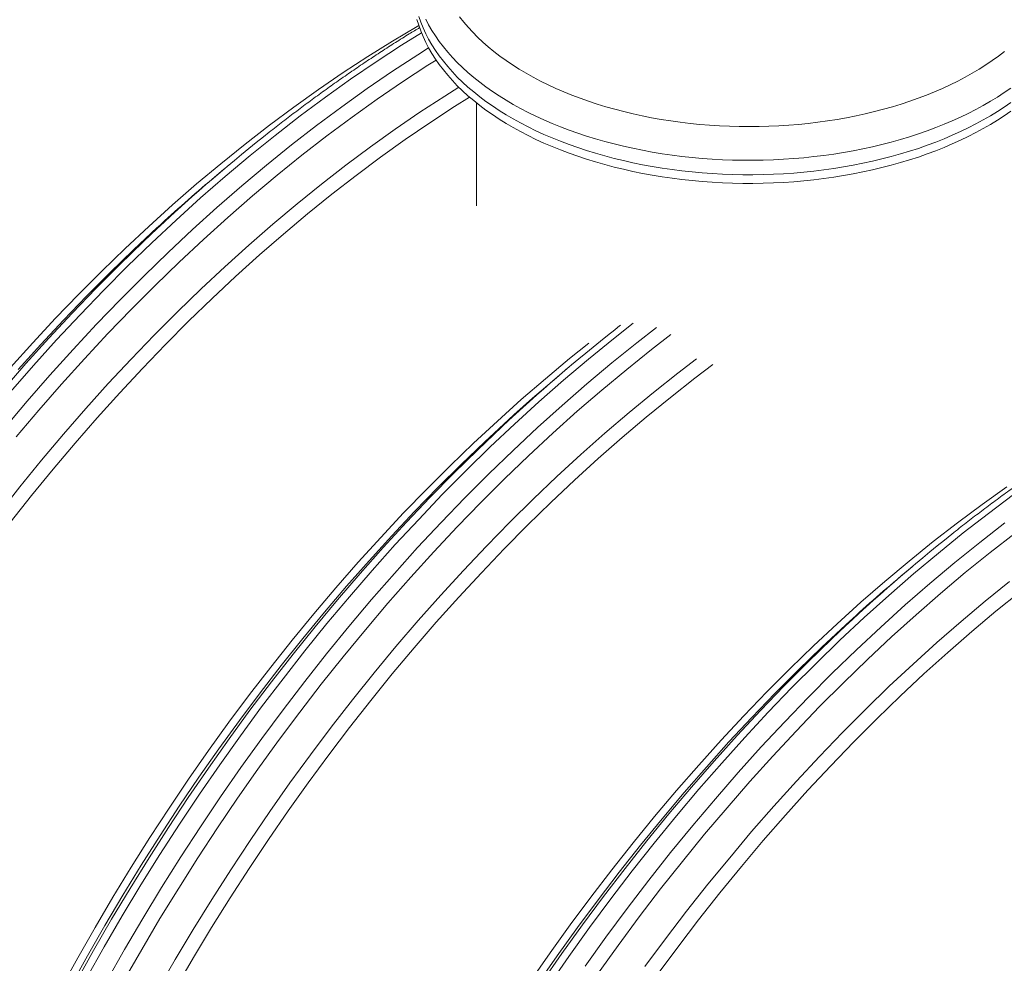
# Model space of a CAD drawing. Units: millimetres. Extents: x 5 to 415, y -10 to 292.
# Drawn here: x 253 to 268, y 247 to 261 of the extents above; entities that cross this region are included whole.
import ezdxf

# ---------------------------------------------------------------- set-up
doc = ezdxf.new("R2010")
doc.units = ezdxf.units.MM

msp = doc.modelspace()

# ---------------------------------------------------------------- linework, layer by layer
at = {"color": 7, "linetype": 'Continuous', "lineweight": 15}
for p, q in [((260.22931006, 259.64303587), (260.22931006, 258.09131844)), ((256.42049711, 258.64417862), (256.24525164, 258.49605151)), ((261.60594864, 255.65068117), (261.43070317, 255.50255406)), ((266.79140016, 252.65718372), (266.61615469, 252.50905661))]:
    msp.add_line(p, q, dxfattribs=at)
at = {"color": 7, "linetype": 'Continuous', "lineweight": 15, "flags": 128}
for points in [[(259.33049199, 260.9029961), (259.35661629, 260.81551142), (259.38733628, 260.7285205), (259.42261601, 260.64210637), (259.46241162, 260.55635794), (259.5067074, 260.47133879), (259.55544489, 260.38713975), (259.60859712, 260.30382829), (259.66609554, 260.22148943), (259.72790193, 260.14019452), (259.7939511, 260.06002012), (259.86417898, 259.98104346), (259.93853502, 259.90332875), (260.01693939, 259.82695451), (260.09931681, 259.75199146), (260.18560097, 259.67850514), (260.27571093, 259.60656301), (260.36956353, 259.53623126), (260.46706436, 259.46757996), (260.56813251, 259.4006662), (260.67267692, 259.33555164), (260.78059308, 259.27230049), (260.89178209, 259.21096986), (261.00614391, 259.15161619), (261.12357402, 259.09429334), (261.24396565, 259.03905386), (261.36719742, 258.98595225), (261.49317603, 258.93502809), (261.62176663, 258.88633847), (261.75285906, 258.83992363), (261.88633083, 258.79582703), (262.02206616, 258.75408566), (262.15992681, 258.71474429), (262.29979254, 258.6778373), (262.44153745, 258.64339583), (262.58502442, 258.61145493), (262.7301231, 258.58204314), (262.87670085, 258.55518771), (263.02462055, 258.5309133), (263.17375408, 258.50923938), (263.32395871, 258.49018734), (263.47509169, 258.47377861), (263.62702377, 258.46002162), (263.7796066, 258.44893453), (263.93269632, 258.44052774), (264.08616817, 258.43480187), (264.23985693, 258.43177576), (264.39364797, 258.43143513), (264.54737158, 258.4337962), (264.70091198, 258.43884404), (264.85411297, 258.4465819), (265.00683292, 258.4570007), (265.15894145, 258.47008746), (265.31028573, 258.48583698), (265.46073762, 258.50422722), (265.610151, 258.52524648), (265.75838653, 258.54887661), (265.90532056, 258.57508776), (266.05080136, 258.603865), (266.19470307, 258.63517719), (266.33688967, 258.66899773), (266.47724205, 258.70528899), (266.61561184, 258.74402761), (266.75188665, 258.78516947), (266.88593611, 258.82868083), (267.01763546, 258.87452081), (267.14686893, 258.92264336), (267.27350504, 258.97301407), (267.39744262, 259.02557456), (267.51854794, 259.08028915), (267.63673108, 259.13709554), (267.75187289, 259.19594572), (267.8638655, 259.25678779), (267.97260774, 259.31956335), (268.07800071, 259.3842153), (268.17994326, 259.45068526), (268.27834548, 259.51891093)], [(259.35661629, 260.94615887), (259.38733628, 260.85916794), (259.42261601, 260.77275382), (259.46241162, 260.68700539), (259.5067074, 260.60198623), (259.55544489, 260.51778719), (259.60859712, 260.43447574), (259.66609554, 260.35213687), (259.72790193, 260.27084196), (259.7939511, 260.19066757), (259.86417898, 260.1116909), (259.93853502, 260.03397619), (260.01693939, 259.95760196), (260.09931681, 259.88263891), (260.18560097, 259.80915258), (260.27571093, 259.73721045), (260.36956353, 259.6668787), (260.46706436, 259.5982274), (260.56813251, 259.53131365), (260.67267692, 259.46619908), (260.78059308, 259.40294794), (260.89178209, 259.34161731), (261.00614391, 259.28226364), (261.12357402, 259.22494079), (261.24396565, 259.1697013), (261.36719742, 259.11659969), (261.49317603, 259.06567553), (261.62176663, 259.01698592), (261.75285906, 258.97057108), (261.88633083, 258.92647448), (262.02206616, 258.88473311), (262.15992681, 258.84539173), (262.29979254, 258.80848474), (262.44153745, 258.77404328), (262.58502442, 258.74210237), (262.7301231, 258.71269059), (262.87670085, 258.68583516), (263.02462055, 258.66156075), (263.17375408, 258.63988682), (263.32395871, 258.62083478), (263.47509169, 258.60442605), (263.62702377, 258.59066906), (263.7796066, 258.57958198), (263.93269632, 258.57117518), (264.08616817, 258.56544932), (264.23985693, 258.56242321), (264.39364797, 258.56208258), (264.54737158, 258.56444364), (264.70091198, 258.56949148), (264.85411297, 258.57722935), (265.00683292, 258.58764814), (265.15894145, 258.6007349), (265.31028573, 258.61648443), (265.46073762, 258.63487466), (265.610151, 258.65589393), (265.75838653, 258.67952406), (265.90532056, 258.7057352), (266.05080136, 258.73451244), (266.19470307, 258.76582464), (266.33688967, 258.79964518), (266.47724205, 258.83593644), (266.61561184, 258.87467505), (266.75188665, 258.91581691), (266.88593611, 258.95932827), (267.01763546, 259.00516826), (267.14686893, 259.0532908), (267.27350504, 259.10366152), (267.39744262, 259.15622201), (267.51854794, 259.21093659), (267.63673108, 259.26774298), (267.75187289, 259.32659316), (267.8638655, 259.38743523), (267.97260774, 259.45021079), (268.07800071, 259.51486274), (268.17994326, 259.5813327), (268.27834548, 259.64955837)], [(259.35661629, 260.94615887), (259.38733628, 260.85916794), (259.42261601, 260.77275382), (259.46241162, 260.68700539), (259.5067074, 260.60198623), (259.55544489, 260.51778719), (259.60859712, 260.43447574), (259.66609554, 260.35213687), (259.72790193, 260.27084196), (259.7939511, 260.19066757), (259.86417898, 260.1116909), (259.93853502, 260.03397619), (260.01693939, 259.95760196), (260.09931681, 259.88263891), (260.18560097, 259.80915258), (260.27571093, 259.73721045), (260.36956353, 259.6668787), (260.46706436, 259.5982274), (260.56813251, 259.53131365), (260.67267692, 259.46619908), (260.78059308, 259.40294794), (260.89178209, 259.34161731), (261.00614391, 259.28226364), (261.12357402, 259.22494079), (261.24396565, 259.1697013), (261.36719742, 259.11659969), (261.49317603, 259.06567553), (261.62176663, 259.01698592), (261.75285906, 258.97057108), (261.88633083, 258.92647448), (262.02206616, 258.88473311), (262.15992681, 258.84539173), (262.29979254, 258.80848474), (262.44153745, 258.77404328), (262.58502442, 258.74210237), (262.7301231, 258.71269059), (262.87670085, 258.68583516), (263.02462055, 258.66156075), (263.17375408, 258.63988682), (263.32395871, 258.62083478), (263.47509169, 258.60442605), (263.62702377, 258.59066906), (263.7796066, 258.57958198), (263.93269632, 258.57117518), (264.08616817, 258.56544932), (264.23985693, 258.56242321), (264.39364797, 258.56208258), (264.54737158, 258.56444364), (264.70091198, 258.56949148), (264.85411297, 258.57722935), (265.00683292, 258.58764814), (265.15894145, 258.6007349), (265.31028573, 258.61648443), (265.46073762, 258.63487466), (265.610151, 258.65589393), (265.75838653, 258.67952406), (265.90532056, 258.7057352), (266.05080136, 258.73451244), (266.19470307, 258.76582464), (266.33688967, 258.79964518), (266.47724205, 258.83593644), (266.61561184, 258.87467505), (266.75188665, 258.91581691), (266.88593611, 258.95932827), (267.01763546, 259.00516826), (267.14686893, 259.0532908), (267.27350504, 259.10366152), (267.39744262, 259.15622201), (267.51854794, 259.21093659), (267.63673108, 259.26774298), (267.75187289, 259.32659316), (267.8638655, 259.38743523), (267.97260774, 259.45021079), (268.07800071, 259.51486274), (268.17994326, 259.5813327), (268.27834548, 259.64955837)], [(268.27834548, 259.86730238), (268.17994326, 259.79907671), (268.07800071, 259.73260675), (267.97260774, 259.6679548), (267.8638655, 259.60517924), (267.75187289, 259.54433717), (267.63673108, 259.48548699), (267.51854794, 259.4286806), (267.39744262, 259.37396602), (267.27350504, 259.32140553), (267.14686893, 259.27103481), (267.01763546, 259.22291227), (266.88593611, 259.17707228), (266.75188665, 259.13356092), (266.61561184, 259.09241906), (266.47724205, 259.05368045), (266.33688967, 259.01738919), (266.19470307, 258.98356865), (266.05080136, 258.95225645), (265.90532056, 258.92347921), (265.75838653, 258.89726807), (265.610151, 258.87363794), (265.46073762, 258.85261867), (265.31028573, 258.83422844), (265.15894145, 258.81847891), (265.00683292, 258.80539215), (264.85411297, 258.79497335), (264.70091198, 258.78723549), (264.54737158, 258.78218765), (264.39364797, 258.77982658), (264.23985693, 258.78016722), (264.08616817, 258.78319333), (263.93269632, 258.78891919), (263.7796066, 258.79732599), (263.62702377, 258.80841307), (263.47509169, 258.82217006), (263.32395871, 258.83857879), (263.17375408, 258.85763083), (263.02462055, 258.87930476), (262.87670085, 258.90357917), (262.7301231, 258.93043459), (262.58502442, 258.95984638), (262.44153745, 258.99178728), (262.29979254, 259.02622875), (262.15992681, 259.06313574), (262.02206616, 259.10247712), (261.88633083, 259.14421849), (261.75285906, 259.18831508), (261.62176663, 259.23472993), (261.49317603, 259.28341954), (261.36719742, 259.3343437), (261.24396565, 259.38744531), (261.12357402, 259.44268479), (261.00614391, 259.50000765), (260.89178209, 259.55936131), (260.78059308, 259.62069194), (260.67267692, 259.68394309), (260.56813251, 259.74905766), (260.46706436, 259.81597141), (260.36956353, 259.88462271), (260.27571093, 259.95495446), (260.18560097, 260.02689659), (260.09931681, 260.10038292), (260.01693939, 260.17534596), (259.93853502, 260.2517202), (259.86417898, 260.32943491), (259.7939511, 260.40841157), (259.72790193, 260.48858597), (259.66609554, 260.56988088), (259.60859712, 260.65221975), (259.55544489, 260.7355312), (259.5067074, 260.81973024), (259.46241162, 260.90474939)], [(259.97283019, 260.94120079), (260.03428816, 260.86262185), (260.09999229, 260.78519652), (260.16987626, 260.70900071), (260.24387264, 260.63410968), (260.32190837, 260.56059545), (260.40391153, 260.48853069), (260.48978433, 260.41799392), (260.57945596, 260.34904805), (260.67284101, 260.28175798), (260.76983384, 260.21619767), (260.87034564, 260.15243007), (260.97428089, 260.0905142), (261.08153395, 260.03051365), (261.19199465, 259.97248942), (261.30556074, 259.91649666), (261.42212319, 259.86258661), (261.54155387, 259.81082028), (261.6637404, 259.76124697), (261.78857374, 259.71390755), (261.91591792, 259.66885848), (262.04564704, 259.62614128), (262.17763636, 259.58579813), (262.3117555, 259.54786794), (262.44787296, 259.51238901), (262.58585163, 259.47939637), (262.72556225, 259.44891921), (262.86686321, 259.42098998), (263.00960953, 259.39563917), (263.15366184, 259.37289015), (263.29888976, 259.35276106), (263.4451382, 259.33527659), (263.59225992, 259.32045552), (263.74012343, 259.30830502), (263.888568, 259.29884648), (264.0374554, 259.29208315), (264.18664625, 259.28801763), (264.33597197, 259.28666678), (264.48530556, 259.28801957), (264.63449192, 259.29207991), (264.78338156, 259.29884453), (264.93183176, 259.30830372), (265.07969077, 259.32045293), (265.22681137, 259.33527983), (265.37306206, 259.35276042), (265.51828661, 259.37288755), (265.66234004, 259.39563982), (265.80508748, 259.42099128), (265.94638283, 259.44891986), (266.08609682, 259.47939247), (266.22407211, 259.51239096), (266.36019295, 259.54786924), (266.49431771, 259.58579748), (266.62630253, 259.62614453), (266.7560384, 259.66885784), (266.88337246, 259.71391145), (267.00820243, 259.76124632), (267.13039794, 259.81081833), (267.249832, 259.86258532), (267.36638096, 259.91649666), (267.47995154, 259.97248812), (267.59041337, 260.0305156), (267.6976698, 260.0905129), (267.80160056, 260.15243136), (267.90211686, 260.21619897), (267.99910743, 260.28176188), (268.09249586, 260.34904481), (268.18216749, 260.41799197)], [(253.20479822, 255.65579196), (253.54326101, 256.03136382), (253.88569348, 256.39893531), (254.23185847, 256.75825274), (254.58151997, 257.10906822), (254.93443857, 257.45114493), (255.29037264, 257.78424473), (255.64907828, 258.10814377), (256.01030825, 258.42261624), (256.37381638, 258.72744736), (256.73935319, 259.02243081), (257.10666803, 259.30736219), (257.47550803, 259.5820436), (257.84562255, 259.84629142), (258.21675758, 260.09992528), (258.58865688, 260.34276609), (258.96106755, 260.5746497), (259.33373336, 260.79541778), (259.35851908, 260.80970291)], [(253.20323035, 253.32361588), (253.52353067, 253.72857032), (253.84870765, 254.12658272), (254.1785399, 254.51737989), (254.51280262, 254.9006971), (254.85126542, 255.27626895), (255.19369788, 255.64384044), (255.53986287, 256.00315787), (255.88952437, 256.35397335), (256.24244297, 256.69605006), (256.59837704, 257.02914986), (256.95708269, 257.3530489), (257.31831265, 257.66752137), (257.68182079, 257.97235249), (258.0473576, 258.26733594), (258.41467244, 258.55226732), (258.78351243, 258.82694873), (259.15362695, 259.09119655), (259.52476198, 259.34483041), (259.89666128, 259.58767122), (260.12393844, 259.73052769)], [(253.96408774, 246.30069757), (254.21883453, 246.76431868), (254.48070021, 247.22420649), (254.74950269, 247.68004434), (255.02505542, 248.13151686), (255.30716956, 248.57831259), (255.59564732, 249.02012265), (255.89029088, 249.45663818), (256.19089794, 249.88756328), (256.49725945, 250.31259817), (256.80916411, 250.73144695), (257.12639613, 251.14382152), (257.44873748, 251.54943767), (257.77596224, 251.94801444), (258.10784788, 252.33927541), (258.44416399, 252.72295517), (258.78467681, 253.09878121), (259.12915256, 253.46649917), (259.47735296, 253.8258521), (259.82903638, 254.17659406), (260.18396117, 254.51848175), (260.5418812, 254.85127702), (260.90255033, 255.17475212), (261.26571792, 255.48868449), (261.63113335, 255.79285418), (261.92215453, 256.02683497)], [(255.69922292, 246.31378085), (255.96468513, 246.7693218), (256.23691106, 247.2206363), (256.51571415, 247.66741547), (256.80090557, 248.10935303), (257.09228528, 248.5461466), (257.38965546, 248.97749251), (257.69281156, 249.40309876), (258.00154903, 249.82267334), (258.31565207, 250.23592815), (258.63490489, 250.64257769), (258.95909283, 251.04234747), (259.28798998, 251.43495654), (259.62137155, 251.82014274), (259.95900939, 252.1976394), (260.30067198, 252.56718565), (260.64612553, 252.92852974), (260.99513066, 253.28142186), (261.34745134, 253.62562452), (261.70284256, 253.96089763), (262.06106379, 254.2870115), (262.42186779, 254.60374553), (262.78500616, 254.91087843), (263.15023165, 255.20820259), (263.51729361, 255.49551362), (263.79029055, 255.70181217)], [(260.79076902, 254.94356559), (261.07275391, 255.19437005), (261.43070317, 255.50255406)], [(261.03805526, 246.40810736), (261.33668198, 246.83800604), (261.64104067, 247.26209757), (261.95092902, 247.68009904), (262.26612901, 248.09171586), (262.58642932, 248.4966703), (262.9116063, 248.89468269), (263.24143855, 249.28547986), (263.57570127, 249.66879707), (263.91416407, 250.04436892), (264.25659653, 250.41194042), (264.60276153, 250.77125784), (264.95242302, 251.12207332), (265.30534162, 251.46415004), (265.66127569, 251.79724984), (266.01998134, 252.12114887), (266.3812113, 252.43562134), (266.74471944, 252.74045246), (267.11025625, 253.03543591), (267.47757109, 253.32036729), (267.84641108, 253.5950487), (268.2165256, 253.85929653)], [(262.94904507, 246.5070027), (263.25893343, 246.92500417), (263.57413341, 247.33662099), (263.89443372, 247.74157543), (264.21961071, 248.13958782), (264.54944295, 248.53038499), (264.88370567, 248.9137022), (265.22216847, 249.28927405), (265.56460094, 249.65684555), (265.91076593, 250.01616297), (266.26042742, 250.36697846), (266.61334603, 250.70905517), (266.9692801, 251.04215497), (267.32798574, 251.366054), (267.6892157, 251.68052647), (268.05272384, 251.98535759), (268.41826065, 252.28034104)]]:
    msp.add_lwpolyline(points, dxfattribs=at)
at = {"color": 8, "linetype": 'Continuous', "lineweight": 15, "flags": 128}
for points in [[(253.20811602, 255.29173593), (253.55234001, 255.68647529), (253.90088882, 256.07324021), (254.25352532, 256.45176401), (254.61000786, 256.82179038), (254.97008918, 257.18306237), (255.33352539, 257.53533275), (255.70006698, 257.87835887), (256.06946219, 258.21190971), (256.44145702, 258.53575558), (256.81579858, 258.84967263), (257.19222838, 259.15344414), (257.57049017, 259.44686767), (257.95032206, 259.72973493), (258.33146669, 260.00185841), (258.71366218, 260.263048), (259.09664441, 260.51312787), (259.39780331, 260.70162562)], [(253.11608416, 254.74633757), (253.45574617, 255.14878209), (253.79997016, 255.54352145), (254.14851898, 255.93028637), (254.50115548, 256.30881016), (254.85763802, 256.67883653), (255.21771934, 257.04010852), (255.58115555, 257.39237891), (255.94769714, 257.73540502), (256.31709235, 258.06895586), (256.68908717, 258.39280174), (257.06342874, 258.70671879), (257.43985854, 259.0104903), (257.81812032, 259.30391383), (258.19795222, 259.58678109), (258.57909685, 259.85890457), (258.96129234, 260.12009416), (259.34427457, 260.37017402), (259.5061387, 260.47237673)], [(253.29331671, 254.61254689), (253.63140749, 255.01312913), (253.97403777, 255.40604255), (254.32097489, 255.79101788), (254.67197947, 256.16779232), (255.02681097, 256.53610243), (255.38522665, 256.89570164), (255.74698148, 257.24634207), (256.11182596, 257.58778366), (256.47951169, 257.91978957), (256.8497858, 258.24213593), (257.22239429, 258.55460084), (257.59708202, 258.85696694), (257.97359274, 259.14903177), (258.35166796, 259.43059161), (258.73104804, 259.70145504), (259.11147448, 259.96143649), (259.49268542, 260.21035623), (259.61809421, 260.28972008)], [(253.02292951, 253.45357169), (253.3447561, 253.8604559), (253.67148297, 254.26036756), (254.00288757, 254.65302765), (254.338744, 255.0381708), (254.67881962, 255.41553289), (255.02288289, 255.78485569), (255.37069779, 256.14588353), (255.72202605, 256.49837245), (256.07662715, 256.84207976), (256.43425721, 257.17676863), (256.79467234, 257.50221001), (257.15762414, 257.81818263), (257.52286423, 258.12446525), (257.89014311, 258.42085411), (258.25920789, 258.70714353), (258.62980681, 258.98313626), (259.00168475, 259.2486409), (259.37458883, 259.50348289), (259.74826054, 259.74748187), (259.96072899, 259.88116648)], [(253.32044917, 255.62601989), (253.66052478, 256.00338199), (254.00458805, 256.37270479), (254.35240295, 256.73373263), (254.70373122, 257.08622154), (255.05833232, 257.42992885), (255.41596238, 257.76461772), (255.42490425, 257.77283491)], [(253.09405878, 255.32333394), (253.43668905, 255.71624736), (253.78362618, 256.10122269), (254.13463075, 256.47799713), (254.48946226, 256.84630724), (254.84787793, 257.20590645), (255.20963276, 257.55654688), (255.3140277, 257.65548373)], [(254.35135322, 246.45608692), (254.61755046, 246.92932018), (254.89090481, 247.39852423), (255.17122743, 247.8633772), (255.45832502, 248.32355986), (255.75200201, 248.77875942), (256.05205835, 249.22866053), (256.35828499, 249.67295303), (256.67047513, 250.11133842), (256.98841297, 250.54351043), (257.31187823, 250.96917317), (257.64065287, 251.38803724), (257.97450986, 251.79981324), (258.31321992, 252.20421826), (258.65655152, 252.60097846), (259.00426751, 252.98981679), (259.35613076, 253.37047174), (259.71189961, 253.74267662), (260.07132906, 254.10617839), (260.43417409, 254.46072917), (260.80018519, 254.80608628), (261.1691106, 255.14200835), (261.54069745, 255.46826893), (261.91469285, 255.78464415), (262.29083717, 256.09091406), (262.58856251, 256.32498313)], [(254.65605582, 246.4160166), (254.92449191, 246.88956633), (255.20007835, 247.35899729), (255.48262408, 247.82398374), (255.77193579, 248.28420642), (256.06781565, 248.73934867), (256.37005689, 249.18909643), (256.67845043, 249.63313694), (256.99278725, 250.07116522), (257.31284929, 250.50288408), (257.63841403, 250.92798854), (257.96925892, 251.34618922), (258.30515694, 251.75719929), (258.64587207, 252.16073195), (258.99117501, 252.55651209), (259.34082302, 252.94426458), (259.69457894, 253.32372532), (260.05219551, 253.69462959), (260.41342885, 254.05672236), (260.77802831, 254.40975253), (261.14574326, 254.75347938), (261.51631971, 255.08766541), (261.88950252, 255.41208028), (262.26503431, 255.72650014), (262.64265659, 256.03070827), (262.93857017, 256.26082943)], [(254.91473407, 246.42239848), (255.18288694, 246.89141612), (255.45806877, 247.35628126), (255.74009525, 247.81667464), (256.02876857, 248.27227441), (256.32389541, 248.7227769), (256.62527123, 249.16787192), (256.93268697, 249.60724673), (257.24593808, 250.04060931), (257.56480428, 250.4676586), (257.88906977, 250.88810129), (258.21850977, 251.30165187), (258.55290174, 251.70802354), (258.89201641, 252.10694118), (259.23561887, 252.49812901), (259.58347423, 252.88131905), (259.93534534, 253.2562524), (260.29099057, 253.62266497), (260.65016601, 253.98031212), (261.01262553, 254.32894796), (261.37811963, 254.66832719), (261.74639992, 254.99822597), (262.11721239, 255.318412), (262.49030303, 255.62866856), (262.86541785, 255.92878413), (263.15629517, 256.15345411)], [(255.42265418, 246.27805741), (255.68773875, 246.73800592), (255.95970618, 247.19379156), (256.23836765, 247.64509896), (256.52353435, 248.09161666), (256.81500847, 248.53303579), (257.11258995, 248.96905656), (257.41607198, 249.39937529), (257.72524778, 249.82369609), (258.03990378, 250.24172956), (258.35982197, 250.6531837), (258.68478428, 251.05777689), (259.01456371, 251.45523013), (259.34893657, 251.84527152), (259.68767023, 252.22762919), (260.03053316, 252.6020423), (260.37728708, 252.96825128), (260.72769598, 253.32600829), (261.08151596, 253.67506089), (261.43850539, 254.01517356), (261.798417, 254.34610752), (262.1610024, 254.6676389), (262.52601434, 254.9795445), (262.89319881, 255.2816102), (263.26230517, 255.57362641), (263.54170956, 255.78702688)], [(254.10752639, 246.33087738), (254.36397929, 246.79440359), (254.62750162, 247.25414588), (254.8979113, 247.7097876), (255.17502402, 248.16101858), (255.45864646, 248.60752474), (255.74858531, 249.04899982), (256.04464275, 249.48514533), (256.34661649, 249.91566018), (256.65429523, 250.34024588), (256.96747217, 250.75861693), (257.28592926, 251.17047873), (257.60944847, 251.57555487), (257.93781063, 251.97356566), (258.27078759, 252.36423405), (258.6081512, 252.74729854), (258.94967105, 253.12249373), (259.29511224, 253.48955942), (259.6442365, 253.84824646), (259.99680669, 254.19830891), (260.35257891, 254.53950476), (260.71131041, 254.87160041), (260.79076902, 254.94356559)], [(254.19483893, 246.40356963), (254.45890298, 246.87691081), (254.73017359, 247.34629286), (255.00846642, 247.81139132), (255.29358816, 248.27188694), (255.58534326, 248.72746177), (255.8835294, 249.17779914), (256.18793979, 249.62258758), (256.49836538, 250.06152473), (256.81459262, 250.4943056), (257.13640123, 250.9206291), (257.46357317, 251.34020325), (257.7958769, 251.75273864), (258.13308766, 252.15794976), (258.47497165, 252.5555589), (258.82129175, 252.94528899), (259.17180966, 253.32687268), (259.52628489, 253.70004654), (259.88447016, 254.06455361), (260.24612047, 254.42013825), (260.61098517, 254.76656231), (260.61482335, 254.77014078)], [(261.30997099, 246.34161687), (261.61749687, 246.78432846), (261.93092781, 247.22106026), (262.25005026, 247.6515151), (262.57464394, 248.07539967), (262.90448854, 248.49242328), (263.23935706, 248.90229652), (263.57901907, 249.30474104), (263.92324306, 249.6994804), (264.27179188, 250.08624532), (264.62442838, 250.46476911), (264.98091092, 250.83479548), (265.34099224, 251.19606747), (265.70442845, 251.54833786), (266.07097003, 251.89136397), (266.44036524, 252.22491481), (266.81236007, 252.54876069), (267.18670164, 252.86267774), (267.56313144, 253.16644925), (267.94139322, 253.45987277), (268.32122512, 253.74274004)], [(261.86511804, 246.6413798), (262.17854898, 247.07811161), (262.49767143, 247.50856644), (262.8222651, 247.93245101), (263.15210971, 248.34947462), (263.48697822, 248.75934787), (263.82664024, 249.16179238), (264.17086422, 249.55653174), (264.51941304, 249.94329666), (264.87204954, 250.32182046), (265.22853208, 250.69184683), (265.5886134, 251.05311881), (265.95204961, 251.4053892), (266.3185912, 251.74841531), (266.68798641, 252.08196616), (267.05998124, 252.40581203), (267.4343228, 252.71972908), (267.8107526, 253.02350059), (268.18901439, 253.31692412)], [(262.0498561, 246.51739113), (262.36183719, 246.95210231), (262.67948282, 247.38056507), (263.00257494, 247.80248742), (263.33089327, 248.21758126), (263.66421078, 248.62555719), (264.00230156, 249.02613942), (264.34493183, 249.41905285), (264.69186895, 249.80402818), (265.04287353, 250.18080262), (265.39770504, 250.54911272), (265.75612071, 250.90871193), (266.11787554, 251.25935237), (266.48272002, 251.60079396), (266.85040575, 251.93279986), (267.22067987, 252.25514622), (267.59328835, 252.56761114), (267.96797608, 252.86997723), (268.34448681, 253.16204207)], [(262.76575685, 246.633012), (263.07712204, 247.05300554), (263.39382357, 247.46658198), (263.71565016, 247.87346619), (264.04237703, 248.27337785), (264.37378163, 248.66603795), (264.70963807, 249.05118109), (265.04971368, 249.42854319), (265.39377695, 249.79786598), (265.74159185, 250.15889383), (266.09292011, 250.51138274), (266.44752122, 250.85509005), (266.80515128, 251.18977892), (267.1655664, 251.5152203), (267.5285182, 251.83119293), (267.89375829, 252.13747554), (268.26103717, 252.4338644)], [(261.14161287, 246.36279589), (261.44166022, 246.79474245), (261.74747101, 247.22085591), (262.05883619, 247.64084945), (262.37553773, 248.05442589), (262.69736432, 248.46131009), (263.02409119, 248.86122176), (263.35549579, 249.25388185), (263.69135222, 249.639025), (264.03142784, 250.01638709), (264.37549111, 250.38570989), (264.72330601, 250.74673773), (265.07463427, 251.09922665), (265.42923537, 251.44293396), (265.78686543, 251.77762283), (265.79580731, 251.78584002)], [(261.20641562, 246.38692964), (261.51251638, 246.82759075), (261.82449747, 247.26230193), (262.14214309, 247.69076469), (262.46523521, 248.11268704), (262.79355354, 248.52778088), (263.12687105, 248.93575681), (263.46496183, 249.33633904), (263.80759211, 249.72925247), (264.15452923, 250.1142278), (264.5055338, 250.49100224), (264.86036531, 250.85931234), (265.21878099, 251.21891155), (265.58053582, 251.56955199), (265.68493075, 251.66848884)]]:
    msp.add_lwpolyline(points, dxfattribs=at)
at = {"color": 7, "linetype": 'Continuous', "lineweight": 15}
for centre, radius, start, end in [((273.65819109, 238.23628951), 26.71354404, 128.529280609, 133.369369075), ((273.31927179, 238.30205455), 26.4446531, 130.214512514, 132.584158633), ((278.64566919, 235.4728579), 26.41015957, 128.202437065, 133.056862777), ((284.02909415, 232.24929461), 26.71354404, 128.529280609, 133.369369075), ((283.69017484, 232.31505965), 26.4446531, 130.214512514, 132.584158633)]:
    msp.add_arc(centre, radius, start, end, dxfattribs=at)
for points, knots in [([(261.03332526, 266.3435004), (260.97501671, 266.36044996), (260.86067674, 266.39368716), (260.68572571, 266.4412398), (260.50712312, 266.48738077), (260.31994769, 266.53292591), (260.12390112, 266.57768848), (259.91868912, 266.62138878), (259.70432769, 266.66366459), (259.48119671, 266.70408344), (259.25004826, 266.74216863), (259.01198688, 266.77744083), (258.76831925, 266.80944967), (258.52040633, 266.83781777), (258.26946674, 266.86227198), (258.01650353, 266.88264605), (257.76226912, 266.89880116), (257.50725042, 266.91071315), (257.25175493, 266.91835266), (256.99594852, 266.92171463), (256.73990002, 266.92079786), (256.48362602, 266.91560852), (256.22710255, 266.90614731), (255.97031859, 266.89239377), (255.71322632, 266.87435869), (255.4558094, 266.85199967), (255.19804406, 266.82533718), (254.93994137, 266.79430248), (254.68149075, 266.75892336), (254.42272695, 266.71914311), (254.16366552, 266.67497884), (253.90436184, 266.62638068), (253.64484847, 266.57336628), (253.38519583, 266.51590709), (253.12545986, 266.45400418), (252.865703, 266.38766717), (252.60600869, 266.31687345), (252.34644768, 266.24164509), (252.08707913, 266.16200422), (251.82800818, 266.07792769), (251.56928396, 265.98946986), (251.31099319, 265.89662923), (251.05320693, 265.79943141), (250.79599494, 265.69790395), (250.53943043, 265.5920644), (250.2835657, 265.48195871), (250.02849157, 265.36758166), (249.77424746, 265.24899186), (249.52088251, 265.12621984), (249.26847954, 264.99926623), (249.01706235, 264.86819529), (248.76670424, 264.73299999), (248.51742314, 264.59374504), (248.26927923, 264.45043549), (248.0223136, 264.30309722), (247.77655144, 264.1517651), (247.53204373, 263.99644727), (247.28880574, 263.8371848), (247.04688452, 263.6739758), (246.80629898, 263.5068507), (246.56709375, 263.33580312), (246.32925565, 263.16088441), (246.09284263, 262.98206895), (245.85788317, 262.79935845), (245.62435371, 262.61279456), (245.39232783, 262.42232737), (245.16177797, 262.22799833), (244.93276243, 262.02975715), (244.70526125, 261.82762827), (244.47932474, 261.62155724), (244.25492956, 261.41155563), (244.03211334, 261.19757019), (243.81087383, 260.97957648), (243.59122305, 260.75752184), (243.3731554, 260.53135963), (243.15667105, 260.30102136), (242.94920962, 260.07450847), (242.75072173, 259.85248662), (242.56126996, 259.63558648), (242.37387827, 259.41601832), (242.18860775, 259.19384641), (242.00551749, 258.96914097), (241.82468701, 258.74197168), (241.64618378, 258.51243751), (241.47011167, 258.28063697), (241.29655127, 258.04672587), (241.12564146, 257.81087942), (240.95756554, 257.57334235), (240.79254185, 257.33451333), (240.63098688, 257.09501392), (240.47361159, 256.85607123), (240.3220958, 256.62049103), (240.1802058, 256.39464008), (240.05935932, 256.19798108), (239.95370727, 256.02288032), (239.85226053, 255.85225743), (239.7817859, 255.73087995), (239.74349604, 255.66493385)], [0, 0, 0, 0, 0.00748931606, 0.0146861529, 0.0221564655, 0.02991238647, 0.03797551454, 0.04635978088, 0.05506757435, 0.06408652086, 0.07338892463, 0.08293293739, 0.09266846195, 0.10254421964, 0.1125157565, 0.12254843145, 0.13261767898, 0.14270978385, 0.15281765362, 0.16293920481, 0.173075756, 0.18323029261, 0.19340693101, 0.20360924289, 0.21384165875, 0.22410751079, 0.23441001641, 0.24475121733, 0.25513347238, 0.26555774565, 0.27602513205, 0.28653569629, 0.29708966527, 0.30768635629, 0.31832513747, 0.32900518037, 0.33972505575, 0.35048354823, 0.36127953366, 0.37211106991, 0.38297712432, 0.3938761192, 0.40480669257, 0.41576743539, 0.42675722635, 0.43777507943, 0.44881957208, 0.45989009832, 0.47098611643, 0.4821066908, 0.49325158582, 0.50442032481, 0.51561301594, 0.52682942923, 0.53806974921, 0.54933439424, 0.56062361172, 0.57193813057, 0.58327850926, 0.59464572127, 0.60604059279, 0.61746452358, 0.62891854036, 0.6404040444, 0.6519228104, 0.66347627368, 0.67506646441, 0.68669514498, 0.69836471373, 0.71007735501, 0.72183576146, 0.73364270327, 0.74550109715, 0.75741454798, 0.76938678997, 0.78142198176, 0.79352500136, 0.80444738676, 0.81539022246, 0.82635178921, 0.83733080631, 0.84832583756, 0.85933458103, 0.87035459907, 0.88138245338, 0.89241358038, 0.90344166584, 0.91445772123, 0.92544784204, 0.93638894599, 0.94723854302, 0.95790691833, 0.96816078483, 0.9774897319, 0.98408406593, 0.99135264884, 1, 1, 1, 1]), ([(259.3704753, 260.77913228), (259.31880189, 260.74778749), (259.19711262, 260.67397149), (259.00556404, 260.55371955), (258.79588005, 260.41903469), (258.58643342, 260.28091271), (258.37726065, 260.13952299), (258.16842902, 259.99484737), (257.95994119, 259.84695136), (257.75186779, 259.69583255), (257.54423227, 259.54158191), (257.33712308, 259.38403118), (257.16210295, 259.24848016), (257.05638067, 259.16424082), (257.01930492, 259.13469893)], [0, 0, 0, 0, 0.0654498692, 0.1541323863, 0.2428115537, 0.3314876844, 0.420160699, 0.5088302742, 0.5974961944, 0.6861582099, 0.774816435, 0.8634706517, 0.9521205276, 1, 1, 1, 1]), ([(280.48270092, 256.08513772), (280.43682479, 256.11016802), (280.34037581, 256.16279119), (280.19081812, 256.23847486), (280.03463874, 256.31321579), (279.87643982, 256.38415291), (279.71627982, 256.45139647), (279.55418685, 256.51489887), (279.39019928, 256.57465088), (279.22434263, 256.6306446), (279.05664016, 256.6828673), (278.88712971, 256.73130342), (278.71585732, 256.77593744), (278.54283193, 256.81677371), (278.36809618, 256.8537892), (278.1917002, 256.88697464), (278.01365061, 256.91632775), (277.83400477, 256.94183866), (277.65278862, 256.96349265), (277.47003545, 256.981292), (277.2858037, 256.99522415), (277.10010078, 257.00528786), (276.91299542, 257.01147655), (276.72449716, 257.01379188), (276.53466964, 257.01222631), (276.34354362, 257.00677722), (276.15116922, 256.99744131), (275.95756095, 256.98424002), (275.76280955, 256.96713814), (275.56688873, 256.9461825), (275.36991061, 256.92133635), (275.17187148, 256.89263302), (274.9728265, 256.86006063), (274.77281314, 256.82364516), (274.57189998, 256.78336749), (274.3700856, 256.73926153), (274.1674659, 256.6913152), (273.96403681, 256.63955854), (273.75987456, 256.58398993), (273.55500225, 256.5246315), (273.34946481, 256.46148913), (273.14332542, 256.39457827), (272.93661309, 256.32390906), (272.72935849, 256.24951616), (272.52162824, 256.17139259), (272.31344321, 256.08957544), (272.10486995, 256.00406183), (271.89594028, 255.91488898), (271.6866769, 255.82208005), (271.47716666, 255.72562623), (271.26741172, 255.62558474), (271.05747816, 255.52195168), (270.84741531, 255.41475963), (270.63722609, 255.30403555), (270.42700465, 255.1897909), (270.21674271, 255.072074), (270.00653477, 254.95087845), (269.79637869, 254.82625382), (269.58634256, 254.69822165), (269.37646767, 254.56679486), (269.16678322, 254.43202082), (268.95733541, 254.2939235), (268.74816785, 254.15252432), (268.53931654, 254.00786186), (268.33084842, 253.85995392), (268.12276962, 253.7088384), (267.91513605, 253.55458658), (267.70802447, 253.39703725), (267.53301076, 253.26148248), (267.4272783, 253.17724905), (267.39019899, 253.14770923)], [0, 0, 0, 0, 0.0133213897, 0.0280065999, 0.042692839, 0.0573808847, 0.0720713126, 0.0867649014, 0.1014622173, 0.1161639753, 0.1308706127, 0.1455826249, 0.1603005527, 0.175024796, 0.1897556266, 0.2044933982, 0.2192382898, 0.2339905488, 0.2487501289, 0.2635171664, 0.278291782, 0.2930737422, 0.3078631032, 0.3226596778, 0.3374632668, 0.3522737167, 0.3670907278, 0.3819141804, 0.3967436939, 0.4115790533, 0.426419886, 0.4412659669, 0.4561168555, 0.4709724376, 0.485832195, 0.500695887, 0.5155632258, 0.5304338936, 0.5453076421, 0.5601841544, 0.5750631127, 0.5899443404, 0.6048275672, 0.6197125421, 0.6345990235, 0.649486916, 0.6643758145, 0.6792657049, 0.6941564296, 0.7090476865, 0.7239394727, 0.7388315704, 0.7537238809, 0.7686162789, 0.7835085909, 0.7984008729, 0.8132928534, 0.8281845965, 0.8430759884, 0.8579670184, 0.8728574884, 0.8877474486, 0.9026368855, 0.9175257472, 0.9324139907, 0.9473015807, 0.9621885343, 0.9770748148, 0.9919603664, 1, 1, 1, 1]), ([(262.39870276, 256.29381328), (262.37260356, 256.27374773), (262.3443565, 256.25203085), (262.31622658, 256.22968644), (262.31408762, 256.2279874)], [0, 0, 0, 0, 0.92396134754, 1, 1, 1, 1])]:
    msp.add_open_spline(points, degree=3, knots=knots, dxfattribs=at)

doc.saveas('drawing.dxf')
